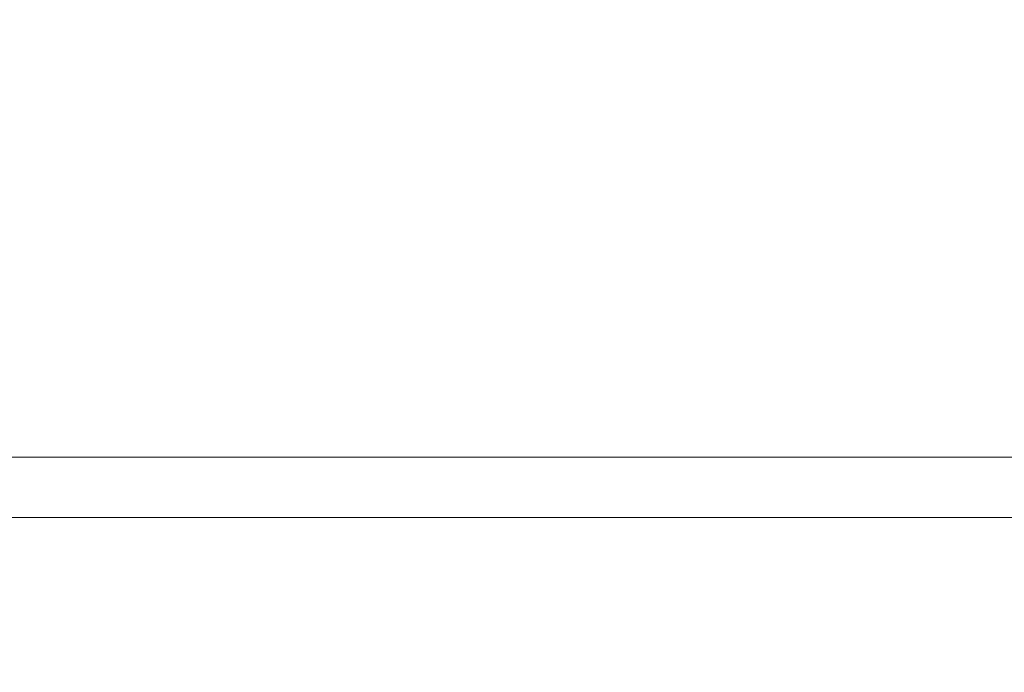
# Model space of a CAD drawing. Extents: x -563 to -53, y 66 to 466.
# Drawn here: x -392 to -299, y 98 to 159 of the extents above; entities that cross this region are included whole.
import ezdxf

# ---------------------------------------------------------------- set-up
doc = ezdxf.new("R2010")
doc.units = 0
doc.header["$LTSCALE"] = 500
doc.header["$MEASUREMENT"] = 0
doc.layers.add('NOVOTERM_CERAMIKA', color=7, linetype='Continuous')

msp = doc.modelspace()

# ---------------------------------------------------------------- linework, layer by layer
at = {"layer": 'NOVOTERM_CERAMIKA', "lineweight": 0}
for points, invisible_edges in [([(-393.766, 159.79, 165.51), (-404.772, 148.466, 165.788), (-401.909, 148.298, 165.788), (-391.17, 159.61, 165.51)], 15), ([(-391.17, 159.61, 165.51), (-401.909, 148.298, 165.788), (-398.294, 148.186, 165.788), (-387.914, 159.482, 165.51)], 15), ([(-385.639, 156.315, 145.916), (-398.678, 156.32, 145.916), (-398.639, 160.267, 145.916), (-385.604, 160.258, 145.916)], 15), ([(-371.388, 156.309, 145.916), (-385.639, 156.315, 145.916), (-385.604, 160.258, 145.916), (-371.359, 160.249, 145.916)], 15), ([(-371.388, 156.309, 145.916), (-371.359, 160.249, 145.916), (-356.142, 160.239, 145.916), (-356.165, 156.302, 145.916)], 15), ([(-356.165, 156.302, 145.916), (-356.142, 160.239, 145.916), (-340.192, 160.228, 145.916), (-340.207, 156.295, 145.916)], 15), ([(-340.207, 156.295, 145.916), (-340.192, 160.228, 145.916), (-323.746, 160.218, 145.916), (-323.754, 156.288, 145.916)], 15), ([(-323.754, 156.288, 145.916), (-323.746, 160.218, 145.916), (-307.044, 160.207, 145.916), (-307.044, 156.28, 145.916)], 15), ([(-290.316, 156.273, 145.916), (-307.044, 156.28, 145.916), (-307.044, 160.207, 145.916), (-290.323, 160.196, 145.916)], 15), ([(-387.914, 159.482, 165.51), (-398.294, 148.186, 165.788), (-393.728, 148.112, 165.788), (-383.824, 159.39, 165.51)], 15), ([(-383.824, 159.39, 165.51), (-393.728, 148.112, 165.788), (-388.01, 148.061, 165.788), (-378.725, 159.322, 165.51)], 15), ([(-372.443, 159.261, 165.51), (-378.725, 159.322, 165.51), (-388.01, 148.061, 165.788), (-380.942, 148.017, 165.788)], 15), ([(-365.124, 159.21, 165.51), (-372.443, 159.261, 165.51), (-380.942, 148.017, 165.788), (-372.69, 147.979, 165.788)], 15), ([(-356.915, 159.167, 165.51), (-365.124, 159.21, 165.51), (-372.69, 147.979, 165.788), (-363.423, 147.947, 165.788)], 15), ([(-347.962, 159.134, 165.51), (-356.915, 159.167, 165.51), (-363.423, 147.947, 165.788), (-353.306, 147.922, 165.788)], 15), ([(-347.962, 159.134, 165.51), (-353.306, 147.922, 165.788), (-342.508, 147.904, 165.788), (-338.412, 159.109, 165.51)], 15), ([(-338.412, 159.109, 165.51), (-342.508, 147.904, 165.788), (-331.197, 147.893, 165.788), (-328.412, 159.094, 165.51)], 15), ([(-328.412, 159.094, 165.51), (-331.197, 147.893, 165.788), (-319.538, 147.889, 165.788), (-318.109, 159.089, 165.51)], 15), ([(-318.109, 159.089, 165.51), (-319.538, 147.889, 165.788), (-307.7, 147.892, 165.788), (-307.648, 159.093, 165.51)], 15), ([(-297.177, 159.108, 165.51), (-307.648, 159.093, 165.51), (-307.7, 147.892, 165.788), (-295.85, 147.903, 165.788)], 15), ([(-385.677, 151.936, 145.917), (-398.721, 151.939, 145.917), (-398.678, 156.32, 145.916), (-385.639, 156.315, 145.916)], 15), ([(-371.421, 151.932, 145.917), (-385.677, 151.936, 145.917), (-385.639, 156.315, 145.916), (-371.388, 156.309, 145.916)], 15), ([(-371.421, 151.932, 145.917), (-371.388, 156.309, 145.916), (-356.165, 156.302, 145.916), (-356.19, 151.928, 145.917)], 15), ([(-356.19, 151.928, 145.917), (-356.165, 156.302, 145.916), (-340.207, 156.295, 145.916), (-340.225, 151.923, 145.917)], 15), ([(-340.225, 151.923, 145.917), (-340.207, 156.295, 145.916), (-323.754, 156.288, 145.916), (-323.764, 151.919, 145.917)], 15), ([(-323.764, 151.919, 145.917), (-323.754, 156.288, 145.916), (-307.044, 156.28, 145.916), (-307.045, 151.914, 145.917)], 15), ([(-290.308, 151.91, 145.917), (-307.045, 151.914, 145.917), (-307.044, 156.28, 145.916), (-290.316, 156.273, 145.916)], 15), ([(-385.718, 147.291, 145.919), (-398.767, 147.293, 145.919), (-398.721, 151.939, 145.917), (-385.677, 151.936, 145.917)], 15), ([(-371.455, 147.289, 145.919), (-385.718, 147.291, 145.919), (-385.677, 151.936, 145.917), (-371.421, 151.932, 145.917)], 15), ([(-371.455, 147.289, 145.919), (-371.421, 151.932, 145.917), (-356.19, 151.928, 145.917), (-356.217, 147.286, 145.919)], 15), ([(-356.217, 147.286, 145.919), (-356.19, 151.928, 145.917), (-340.225, 151.923, 145.917), (-340.244, 147.284, 145.919)], 15), ([(-340.244, 147.284, 145.919), (-340.225, 151.923, 145.917), (-323.764, 151.919, 145.917), (-323.773, 147.281, 145.919)], 15), ([(-323.773, 147.281, 145.919), (-323.764, 151.919, 145.917), (-307.045, 151.914, 145.917), (-307.046, 147.278, 145.919)], 15), ([(-290.299, 147.276, 145.919), (-307.046, 147.278, 145.919), (-307.045, 151.914, 145.917), (-290.308, 151.91, 145.917)], 15), ([(-393.728, 148.112, 165.788), (-403.241, 137.455, 166.158), (-396.926, 137.42, 166.158), (-388.01, 148.061, 165.788)], 15), ([(-380.942, 148.017, 165.788), (-388.01, 148.061, 165.788), (-396.926, 137.42, 166.158), (-389.101, 137.389, 166.158)], 15), ([(-372.69, 147.979, 165.788), (-380.942, 148.017, 165.788), (-389.101, 137.389, 166.158), (-379.952, 137.362, 166.158)], 15), ([(-363.423, 147.947, 165.788), (-372.69, 147.979, 165.788), (-379.952, 137.362, 166.158), (-369.666, 137.34, 166.158)], 15), ([(-353.306, 147.922, 165.788), (-363.423, 147.947, 165.788), (-369.666, 137.34, 166.158), (-358.432, 137.322, 166.158)], 15), ([(-353.306, 147.922, 165.788), (-358.432, 137.322, 166.158), (-346.435, 137.31, 166.158), (-342.508, 147.904, 165.788)], 15), ([(-342.508, 147.904, 165.788), (-346.435, 137.31, 166.158), (-333.863, 137.302, 166.158), (-331.197, 147.893, 165.788)], 15), ([(-331.197, 147.893, 165.788), (-333.863, 137.302, 166.158), (-320.903, 137.299, 166.158), (-319.538, 147.889, 165.788)], 15), ([(-319.538, 147.889, 165.788), (-320.903, 137.299, 166.158), (-307.743, 137.301, 166.158), (-307.7, 147.892, 165.788)], 15), ([(-295.85, 147.903, 165.788), (-307.7, 147.892, 165.788), (-307.743, 137.301, 166.158), (-294.568, 137.309, 166.158)], 15), ([(-385.761, 142.55, 145.925), (-398.815, 142.551, 145.925), (-398.767, 147.293, 145.919), (-385.718, 147.291, 145.919)], 15), ([(-371.491, 142.549, 145.925), (-385.761, 142.55, 145.925), (-385.718, 147.291, 145.919), (-371.455, 147.289, 145.919)], 15), ([(-371.491, 142.549, 145.925), (-371.455, 147.289, 145.919), (-356.217, 147.286, 145.919), (-356.246, 142.548, 145.925)], 15), ([(-356.246, 142.548, 145.925), (-356.217, 147.286, 145.919), (-340.244, 147.284, 145.919), (-340.263, 142.547, 145.925)], 15), ([(-340.263, 142.547, 145.925), (-340.244, 147.284, 145.919), (-323.773, 147.281, 145.919), (-323.784, 142.546, 145.925)], 15), ([(-323.784, 142.546, 145.925), (-323.773, 147.281, 145.919), (-307.046, 147.278, 145.919), (-307.046, 142.544, 145.925)], 15), ([(-290.291, 142.543, 145.925), (-307.046, 142.544, 145.925), (-307.046, 147.278, 145.919), (-290.299, 147.276, 145.919)], 15), ([(-385.761, 142.55, 145.925), (-385.804, 137.885, 145.934), (-398.864, 137.885, 145.934), (-398.815, 142.551, 145.925)], 15), ([(-371.491, 142.549, 145.925), (-371.528, 137.884, 145.934), (-385.804, 137.885, 145.934), (-385.761, 142.55, 145.925)], 15), ([(-371.491, 142.549, 145.925), (-356.246, 142.548, 145.925), (-356.274, 137.884, 145.934), (-371.528, 137.884, 145.934)], 15), ([(-356.246, 142.548, 145.925), (-340.263, 142.547, 145.925), (-340.283, 137.883, 145.934), (-356.274, 137.884, 145.934)], 15), ([(-340.263, 142.547, 145.925), (-323.784, 142.546, 145.925), (-323.794, 137.883, 145.934), (-340.283, 137.883, 145.934)], 15), ([(-323.784, 142.546, 145.925), (-307.046, 142.544, 145.925), (-307.047, 137.882, 145.934), (-323.794, 137.883, 145.934)], 15), ([(-290.291, 142.543, 145.925), (-290.282, 137.882, 145.934), (-307.047, 137.882, 145.934), (-307.046, 142.544, 145.925)], 15), ([(-396.69, 127.712, 166.633), (-389.101, 137.389, 166.158), (-396.926, 137.42, 166.158), (-405.224, 127.733, 166.633)], 15), ([(-385.804, 137.885, 145.934), (-385.846, 133.463, 145.947), (-398.911, 133.464, 145.947), (-398.864, 137.885, 145.934)], 15), ([(-386.703, 127.694, 166.633), (-379.952, 137.362, 166.158), (-389.101, 137.389, 166.158), (-396.69, 127.712, 166.633)], 15), ([(-375.469, 127.68, 166.633), (-369.666, 137.34, 166.158), (-379.952, 137.362, 166.158), (-386.703, 127.694, 166.633)], 15), ([(-371.528, 137.884, 145.934), (-371.564, 133.463, 145.947), (-385.846, 133.463, 145.947), (-385.804, 137.885, 145.934)], 15), ([(-363.193, 127.668, 166.633), (-358.432, 137.322, 166.158), (-369.666, 137.34, 166.158), (-375.469, 127.68, 166.633)], 15), ([(-371.528, 137.884, 145.934), (-356.274, 137.884, 145.934), (-356.302, 133.463, 145.947), (-371.564, 133.463, 145.947)], 15), ([(-363.193, 127.668, 166.633), (-350.08, 127.66, 166.633), (-346.435, 137.31, 166.158), (-358.432, 137.322, 166.158)], 15), ([(-356.274, 137.884, 145.934), (-340.283, 137.883, 145.934), (-340.303, 133.463, 145.947), (-356.302, 133.463, 145.947)], 15), ([(-340.283, 137.883, 145.934), (-323.794, 137.883, 145.934), (-323.805, 133.463, 145.947), (-340.303, 133.463, 145.947)], 15), ([(-323.794, 137.883, 145.934), (-307.047, 137.882, 145.934), (-307.049, 133.463, 145.947), (-323.805, 133.463, 145.947)], 15), ([(-290.282, 137.882, 145.934), (-290.274, 133.463, 145.947), (-307.049, 133.463, 145.947), (-307.047, 137.882, 145.934)], 15), ([(-350.08, 127.66, 166.633), (-336.335, 127.654, 166.633), (-333.863, 137.302, 166.158), (-346.435, 137.31, 166.158)], 15), ([(-336.335, 127.654, 166.633), (-322.165, 127.653, 166.633), (-320.903, 137.299, 166.158), (-333.863, 137.302, 166.158)], 15), ([(-322.165, 127.653, 166.633), (-307.774, 127.654, 166.633), (-307.743, 137.301, 166.158), (-320.903, 137.299, 166.158)], 15), ([(-293.367, 127.659, 166.633), (-294.568, 137.309, 166.158), (-307.743, 137.301, 166.158), (-307.774, 127.654, 166.633)], 15), ([(-385.846, 133.463, 145.947), (-385.887, 129.457, 145.966), (-398.956, 129.457, 145.966), (-398.911, 133.464, 145.947)], 15), ([(-371.564, 133.463, 145.947), (-371.597, 129.457, 145.966), (-385.887, 129.457, 145.966), (-385.846, 133.463, 145.947)], 15), ([(-371.564, 133.463, 145.947), (-356.302, 133.463, 145.947), (-356.329, 129.457, 145.966), (-371.597, 129.457, 145.966)], 15), ([(-356.302, 133.463, 145.947), (-340.303, 133.463, 145.947), (-340.321, 129.457, 145.966), (-356.329, 129.457, 145.966)], 15), ([(-340.303, 133.463, 145.947), (-323.805, 133.463, 145.947), (-323.815, 129.457, 145.966), (-340.321, 129.457, 145.966)], 15), ([(-323.805, 133.463, 145.947), (-307.049, 133.463, 145.947), (-307.05, 129.457, 145.966), (-323.815, 129.457, 145.966)], 15), ([(-290.274, 133.463, 145.947), (-290.267, 129.457, 145.966), (-307.05, 129.457, 145.966), (-307.049, 133.463, 145.947)], 15), ([(-385.887, 129.457, 145.966), (-385.923, 126.035, 145.992), (-398.997, 126.035, 145.992), (-398.956, 129.457, 145.966)], 15), ([(-371.597, 129.457, 145.966), (-371.628, 126.035, 145.992), (-385.923, 126.035, 145.992), (-385.887, 129.457, 145.966)], 15), ([(-371.597, 129.457, 145.966), (-356.329, 129.457, 145.966), (-356.353, 126.035, 145.992), (-371.628, 126.035, 145.992)], 15), ([(-356.329, 129.457, 145.966), (-340.321, 129.457, 145.966), (-340.338, 126.035, 145.992), (-356.353, 126.035, 145.992)], 15), ([(-340.321, 129.457, 145.966), (-323.815, 129.457, 145.966), (-323.824, 126.035, 145.992), (-340.338, 126.035, 145.992)], 15), ([(-323.815, 129.457, 145.966), (-307.05, 129.457, 145.966), (-307.052, 126.035, 145.992), (-323.824, 126.035, 145.992)], 15), ([(-290.267, 129.457, 145.966), (-290.261, 126.035, 145.992), (-307.052, 126.035, 145.992), (-307.05, 129.457, 145.966)], 15), ([(-392.933, 118.956, 167.4), (-386.703, 127.694, 166.633), (-396.69, 127.712, 166.633), (-403.696, 118.967, 167.4)], 15), ([(-380.821, 118.947, 167.4), (-375.469, 127.68, 166.633), (-386.703, 127.694, 166.633), (-392.933, 118.956, 167.4)], 15), ([(-367.582, 118.939, 167.4), (-363.193, 127.668, 166.633), (-375.469, 127.68, 166.633), (-380.821, 118.947, 167.4)], 15), ([(-367.582, 118.939, 167.4), (-353.437, 118.934, 167.4), (-350.08, 127.66, 166.633), (-363.193, 127.668, 166.633)], 15), ([(-353.437, 118.934, 167.4), (-338.61, 118.931, 167.4), (-336.335, 127.654, 166.633), (-350.08, 127.66, 166.633)], 15), ([(-338.61, 118.931, 167.4), (-323.322, 118.93, 167.4), (-322.165, 127.653, 166.633), (-336.335, 127.654, 166.633)], 15), ([(-323.322, 118.93, 167.4), (-307.795, 118.931, 167.4), (-307.774, 127.654, 166.633), (-322.165, 127.653, 166.633)], 15), ([(-292.251, 118.934, 167.4), (-293.367, 127.659, 166.633), (-307.774, 127.654, 166.633), (-307.795, 118.931, 167.4)], 15), ([(-385.955, 123.369, 146.024), (-399.033, 123.369, 146.024), (-398.997, 126.035, 145.992), (-385.923, 126.035, 145.992)], 15), ([(-371.656, 123.369, 146.024), (-385.955, 123.369, 146.024), (-385.923, 126.035, 145.992), (-371.628, 126.035, 145.992)], 15), ([(-371.656, 123.369, 146.024), (-371.628, 126.035, 145.992), (-356.353, 126.035, 145.992), (-356.375, 123.369, 146.024)], 15), ([(-356.375, 123.369, 146.024), (-356.353, 126.035, 145.992), (-340.338, 126.035, 145.992), (-340.354, 123.369, 146.024)], 15), ([(-340.354, 123.369, 146.024), (-340.338, 126.035, 145.992), (-323.824, 126.035, 145.992), (-323.833, 123.369, 146.024)], 15), ([(-323.833, 123.369, 146.024), (-323.824, 126.035, 145.992), (-307.052, 126.035, 145.992), (-307.053, 123.369, 146.024)], 15), ([(-290.256, 123.369, 146.024), (-307.053, 123.369, 146.024), (-307.052, 126.035, 145.992), (-290.261, 126.035, 145.992)], 15), ([(-385.987, 121.356, 146.078), (-399.07, 121.356, 146.078), (-399.033, 123.369, 146.024), (-385.955, 123.369, 146.024)], 15), ([(-371.683, 121.356, 146.078), (-385.987, 121.356, 146.078), (-385.955, 123.369, 146.024), (-371.656, 123.369, 146.024)], 15), ([(-371.683, 121.356, 146.078), (-371.656, 123.369, 146.024), (-356.375, 123.369, 146.024), (-356.396, 121.356, 146.078)], 15), ([(-356.396, 121.356, 146.078), (-356.375, 123.369, 146.024), (-340.354, 123.369, 146.024), (-340.369, 121.356, 146.078)], 15), ([(-340.369, 121.356, 146.078), (-340.354, 123.369, 146.024), (-323.833, 123.369, 146.024), (-323.842, 121.356, 146.078)], 15), ([(-323.842, 121.356, 146.078), (-323.833, 123.369, 146.024), (-307.053, 123.369, 146.024), (-307.056, 121.356, 146.078)], 15), ([(-290.252, 121.356, 146.078), (-307.056, 121.356, 146.078), (-307.053, 123.369, 146.024), (-290.256, 123.369, 146.024)], 15), ([(-386.024, 119.898, 146.165), (-399.111, 119.898, 146.165), (-399.07, 121.356, 146.078), (-385.987, 121.356, 146.078)], 15), ([(-371.714, 119.898, 146.165), (-386.024, 119.898, 146.165), (-385.987, 121.356, 146.078), (-371.683, 121.356, 146.078)], 15), ([(-371.714, 119.898, 146.165), (-371.683, 121.356, 146.078), (-356.396, 121.356, 146.078), (-356.421, 119.898, 146.165)], 15), ([(-356.421, 119.898, 146.165), (-356.396, 121.356, 146.078), (-340.369, 121.356, 146.078), (-340.388, 119.898, 146.165)], 15), ([(-340.388, 119.898, 146.165), (-340.369, 121.356, 146.078), (-323.842, 121.356, 146.078), (-323.854, 119.898, 146.165)], 15), ([(-323.854, 119.898, 146.165), (-323.842, 121.356, 146.078), (-307.056, 121.356, 146.078), (-307.061, 119.898, 146.165)], 15), ([(-290.25, 119.898, 146.165), (-307.061, 119.898, 146.165), (-307.056, 121.356, 146.078), (-290.252, 121.356, 146.078)], 15), ([(-386.07, 118.892, 146.301), (-399.163, 118.892, 146.301), (-399.111, 119.898, 146.165), (-386.024, 119.898, 146.165)], 15), ([(-371.753, 118.892, 146.301), (-386.07, 118.892, 146.301), (-386.024, 119.898, 146.165), (-371.714, 119.898, 146.165)], 15), ([(-371.753, 118.892, 146.301), (-371.714, 119.898, 146.165), (-356.421, 119.898, 146.165), (-356.453, 118.892, 146.301)], 15), ([(-356.453, 118.892, 146.301), (-356.421, 119.898, 146.165), (-340.388, 119.898, 146.165), (-340.411, 118.892, 146.301)], 15), ([(-340.411, 118.892, 146.301), (-340.388, 119.898, 146.165), (-323.854, 119.898, 146.165), (-323.869, 118.892, 146.301)], 15), ([(-323.869, 118.892, 146.301), (-323.854, 119.898, 146.165), (-307.061, 119.898, 146.165), (-307.067, 118.892, 146.301)], 15), ([(-290.248, 118.892, 146.301), (-307.067, 118.892, 146.301), (-307.061, 119.898, 146.165), (-290.25, 119.898, 146.165)], 15), ([(-386.07, 118.892, 146.301), (-386.129, 118.24, 146.497), (-399.23, 118.24, 146.497), (-399.163, 118.892, 146.301)], 15), ([(-385.713, 111.12, 168.645), (-380.821, 118.947, 167.4), (-392.933, 118.956, 167.4), (-398.629, 111.125, 168.645)], 15), ([(-371.753, 118.892, 146.301), (-371.803, 118.24, 146.497), (-386.129, 118.24, 146.497), (-386.07, 118.892, 146.301)], 15), ([(-371.591, 111.116, 168.645), (-367.582, 118.939, 167.4), (-380.821, 118.947, 167.4), (-385.713, 111.12, 168.645)], 15), ([(-371.753, 118.892, 146.301), (-356.453, 118.892, 146.301), (-356.494, 118.24, 146.497), (-371.803, 118.24, 146.497)], 15), ([(-371.591, 111.116, 168.645), (-356.503, 111.113, 168.645), (-353.437, 118.934, 167.4), (-367.582, 118.939, 167.4)], 15), ([(-356.503, 111.113, 168.645), (-340.684, 111.111, 168.645), (-338.61, 118.931, 167.4), (-353.437, 118.934, 167.4)], 15), ([(-356.453, 118.892, 146.301), (-340.411, 118.892, 146.301), (-340.442, 118.24, 146.497), (-356.494, 118.24, 146.497)], 15), ([(-340.684, 111.111, 168.645), (-324.373, 111.11, 168.645), (-323.322, 118.93, 167.4), (-338.61, 118.931, 167.4)], 15), ([(-340.411, 118.892, 146.301), (-323.869, 118.892, 146.301), (-323.889, 118.24, 146.497), (-340.442, 118.24, 146.497)], 15), ([(-324.373, 111.11, 168.645), (-307.807, 111.111, 168.645), (-307.795, 118.931, 167.4), (-323.322, 118.93, 167.4)], 15), ([(-323.869, 118.892, 146.301), (-307.067, 118.892, 146.301), (-307.077, 118.24, 146.497), (-323.889, 118.24, 146.497)], 15), ([(-291.223, 111.113, 168.645), (-292.251, 118.934, 167.4), (-307.795, 118.931, 167.4), (-307.807, 111.111, 168.645)], 15), ([(-290.248, 118.892, 146.301), (-290.247, 118.24, 146.497), (-307.077, 118.24, 146.497), (-307.067, 118.892, 146.301)], 15), ([(-386.207, 117.84, 146.769), (-386.307, 117.591, 147.128), (-399.432, 117.591, 147.128), (-399.318, 117.84, 146.769)], 15), ([(-386.129, 118.24, 146.497), (-386.207, 117.84, 146.769), (-399.318, 117.84, 146.769), (-399.23, 118.24, 146.497)], 13), ([(-371.869, 117.84, 146.769), (-371.955, 117.591, 147.128), (-386.307, 117.591, 147.128), (-386.207, 117.84, 146.769)], 15), ([(-371.803, 118.24, 146.497), (-371.869, 117.84, 146.769), (-386.207, 117.84, 146.769), (-386.129, 118.24, 146.497)], 13), ([(-371.869, 117.84, 146.769), (-356.547, 117.84, 146.769), (-356.617, 117.591, 147.128), (-371.955, 117.591, 147.128)], 15), ([(-371.803, 118.24, 146.497), (-356.494, 118.24, 146.497), (-356.547, 117.84, 146.769), (-371.869, 117.84, 146.769)], 11), ([(-356.547, 117.84, 146.769), (-340.482, 117.84, 146.769), (-340.535, 117.591, 147.128), (-356.617, 117.591, 147.128)], 15), ([(-356.494, 118.24, 146.497), (-340.442, 118.24, 146.497), (-340.482, 117.84, 146.769), (-356.547, 117.84, 146.769)], 11), ([(-340.482, 117.84, 146.769), (-323.916, 117.84, 146.769), (-323.951, 117.591, 147.128), (-340.535, 117.591, 147.128)], 15), ([(-340.442, 118.24, 146.497), (-323.889, 118.24, 146.497), (-323.916, 117.84, 146.769), (-340.482, 117.84, 146.769)], 11), ([(-323.916, 117.84, 146.769), (-307.09, 117.84, 146.769), (-307.108, 117.591, 147.128), (-323.951, 117.591, 147.128)], 15), ([(-323.889, 118.24, 146.497), (-307.077, 118.24, 146.497), (-307.09, 117.84, 146.769), (-323.916, 117.84, 146.769)], 11), ([(-290.247, 117.84, 146.769), (-290.247, 117.591, 147.128), (-307.108, 117.591, 147.128), (-307.09, 117.84, 146.769)], 15), ([(-290.247, 118.24, 146.497), (-290.247, 117.84, 146.769), (-307.09, 117.84, 146.769), (-307.077, 118.24, 146.497)], 13), ([(-386.782, 116.858, 148.845), (-399.972, 116.858, 148.845), (-399.759, 117.148, 148.167), (-386.595, 117.148, 148.167)], 15), ([(-386.595, 117.148, 148.167), (-399.759, 117.148, 148.167), (-399.578, 117.394, 147.59), (-386.435, 117.394, 147.59)], 15), ([(-386.307, 117.591, 147.128), (-386.435, 117.394, 147.59), (-399.578, 117.394, 147.59), (-399.432, 117.591, 147.128)], 15), ([(-372.359, 116.858, 148.845), (-386.782, 116.858, 148.845), (-386.595, 117.148, 148.167), (-372.199, 117.148, 148.167)], 15), ([(-372.199, 117.148, 148.167), (-386.595, 117.148, 148.167), (-386.435, 117.394, 147.59), (-372.063, 117.394, 147.59)], 15), ([(-371.955, 117.591, 147.128), (-372.063, 117.394, 147.59), (-386.435, 117.394, 147.59), (-386.307, 117.591, 147.128)], 15), ([(-372.359, 116.858, 148.845), (-372.199, 117.148, 148.167), (-356.815, 117.148, 148.167), (-356.945, 116.858, 148.845)], 15), ([(-372.199, 117.148, 148.167), (-372.063, 117.394, 147.59), (-356.705, 117.394, 147.59), (-356.815, 117.148, 148.167)], 15), ([(-371.955, 117.591, 147.128), (-356.617, 117.591, 147.128), (-356.705, 117.394, 147.59), (-372.063, 117.394, 147.59)], 15), ([(-356.945, 116.858, 148.845), (-356.815, 117.148, 148.167), (-340.686, 117.148, 148.167), (-340.784, 116.858, 148.845)], 15), ([(-356.815, 117.148, 148.167), (-356.705, 117.394, 147.59), (-340.602, 117.394, 147.59), (-340.686, 117.148, 148.167)], 15), ([(-356.617, 117.591, 147.128), (-340.535, 117.591, 147.128), (-340.602, 117.394, 147.59), (-356.705, 117.394, 147.59)], 15), ([(-340.784, 116.858, 148.845), (-340.686, 117.148, 148.167), (-324.053, 117.148, 148.167), (-324.119, 116.858, 148.845)], 15), ([(-340.686, 117.148, 148.167), (-340.602, 117.394, 147.59), (-323.996, 117.394, 147.59), (-324.053, 117.148, 148.167)], 15), ([(-340.535, 117.591, 147.128), (-323.951, 117.591, 147.128), (-323.996, 117.394, 147.59), (-340.602, 117.394, 147.59)], 15), ([(-324.119, 116.858, 148.845), (-324.053, 117.148, 148.167), (-307.159, 117.148, 148.167), (-307.192, 116.858, 148.845)], 15), ([(-324.053, 117.148, 148.167), (-323.996, 117.394, 147.59), (-307.131, 117.394, 147.59), (-307.159, 117.148, 148.167)], 15), ([(-323.951, 117.591, 147.128), (-307.108, 117.591, 147.128), (-307.131, 117.394, 147.59), (-323.996, 117.394, 147.59)], 15), ([(-290.247, 116.858, 148.845), (-307.192, 116.858, 148.845), (-307.159, 117.148, 148.167), (-290.247, 117.148, 148.167)], 15), ([(-290.247, 117.148, 148.167), (-307.159, 117.148, 148.167), (-307.131, 117.394, 147.59), (-290.247, 117.394, 147.59)], 15), ([(-290.247, 117.591, 147.128), (-290.247, 117.394, 147.59), (-307.131, 117.394, 147.59), (-307.108, 117.591, 147.128)], 15), ([(-387.225, 116.174, 150.446), (-387.473, 115.792, 151.34), (-400.757, 115.792, 151.34), (-400.476, 116.174, 150.446)], 15), ([(-387.225, 116.174, 150.446), (-400.476, 116.174, 150.446), (-400.213, 116.532, 149.609), (-386.994, 116.532, 149.609)], 15), ([(-386.994, 116.532, 149.609), (-400.213, 116.532, 149.609), (-399.972, 116.858, 148.845), (-386.782, 116.858, 148.845)], 15), ([(-372.736, 116.174, 150.446), (-372.946, 115.792, 151.34), (-387.473, 115.792, 151.34), (-387.225, 116.174, 150.446)], 15), ([(-372.736, 116.174, 150.446), (-387.225, 116.174, 150.446), (-386.994, 116.532, 149.609), (-372.539, 116.532, 149.609)], 15), ([(-372.539, 116.532, 149.609), (-386.994, 116.532, 149.609), (-386.782, 116.858, 148.845), (-372.359, 116.858, 148.845)], 15), ([(-372.736, 116.174, 150.446), (-357.251, 116.174, 150.446), (-357.422, 115.792, 151.34), (-372.946, 115.792, 151.34)], 15), ([(-372.736, 116.174, 150.446), (-372.539, 116.532, 149.609), (-357.091, 116.532, 149.609), (-357.251, 116.174, 150.446)], 15), ([(-372.539, 116.532, 149.609), (-372.359, 116.858, 148.845), (-356.945, 116.858, 148.845), (-357.091, 116.532, 149.609)], 15), ([(-357.251, 116.174, 150.446), (-341.016, 116.174, 150.446), (-341.146, 115.792, 151.34), (-357.422, 115.792, 151.34)], 15), ([(-357.251, 116.174, 150.446), (-357.091, 116.532, 149.609), (-340.895, 116.532, 149.609), (-341.016, 116.174, 150.446)], 15), ([(-357.091, 116.532, 149.609), (-356.945, 116.858, 148.845), (-340.784, 116.858, 148.845), (-340.895, 116.532, 149.609)], 15), ([(-341.016, 116.174, 150.446), (-324.274, 116.174, 150.446), (-324.362, 115.792, 151.34), (-341.146, 115.792, 151.34)], 15), ([(-341.016, 116.174, 150.446), (-340.895, 116.532, 149.609), (-324.193, 116.532, 149.609), (-324.274, 116.174, 150.446)], 15), ([(-340.895, 116.532, 149.609), (-340.784, 116.858, 148.845), (-324.119, 116.858, 148.845), (-324.193, 116.532, 149.609)], 15), ([(-324.274, 116.174, 150.446), (-307.27, 116.174, 150.446), (-307.314, 115.792, 151.34), (-324.362, 115.792, 151.34)], 15), ([(-324.274, 116.174, 150.446), (-324.193, 116.532, 149.609), (-307.229, 116.532, 149.609), (-307.27, 116.174, 150.446)], 15), ([(-324.193, 116.532, 149.609), (-324.119, 116.858, 148.845), (-307.192, 116.858, 148.845), (-307.229, 116.532, 149.609)], 15), ([(-290.248, 116.174, 150.446), (-290.248, 115.792, 151.34), (-307.314, 115.792, 151.34), (-307.27, 116.174, 150.446)], 15), ([(-290.248, 116.174, 150.446), (-307.27, 116.174, 150.446), (-307.229, 116.532, 149.609), (-290.248, 116.532, 149.609)], 15), ([(-290.248, 116.532, 149.609), (-307.229, 116.532, 149.609), (-307.192, 116.858, 148.845), (-290.247, 116.858, 148.845)], 15), ([(-387.732, 115.392, 152.277), (-388, 114.979, 153.243), (-401.356, 114.979, 153.243), (-401.052, 115.392, 152.277)], 15), ([(-387.473, 115.792, 151.34), (-387.732, 115.392, 152.277), (-401.052, 115.392, 152.277), (-400.757, 115.792, 151.34)], 15), ([(-373.167, 115.392, 152.277), (-373.395, 114.979, 153.243), (-388, 114.979, 153.243), (-387.732, 115.392, 152.277)], 15), ([(-372.946, 115.792, 151.34), (-373.167, 115.392, 152.277), (-387.732, 115.392, 152.277), (-387.473, 115.792, 151.34)], 15), ([(-373.167, 115.392, 152.277), (-357.602, 115.392, 152.277), (-357.787, 114.979, 153.243), (-373.395, 114.979, 153.243)], 15), ([(-372.946, 115.792, 151.34), (-357.422, 115.792, 151.34), (-357.602, 115.392, 152.277), (-373.167, 115.392, 152.277)], 15), ([(-357.602, 115.392, 152.277), (-341.282, 115.392, 152.277), (-341.422, 114.979, 153.243), (-357.787, 114.979, 153.243)], 15), ([(-357.422, 115.792, 151.34), (-341.146, 115.792, 151.34), (-341.282, 115.392, 152.277), (-357.602, 115.392, 152.277)], 15), ([(-341.282, 115.392, 152.277), (-324.453, 115.392, 152.277), (-324.547, 114.979, 153.243), (-341.422, 114.979, 153.243)], 15), ([(-341.146, 115.792, 151.34), (-324.362, 115.792, 151.34), (-324.453, 115.392, 152.277), (-341.282, 115.392, 152.277)], 15), ([(-324.453, 115.392, 152.277), (-307.36, 115.392, 152.277), (-307.407, 114.979, 153.243), (-324.547, 114.979, 153.243)], 15), ([(-324.362, 115.792, 151.34), (-307.314, 115.792, 151.34), (-307.36, 115.392, 152.277), (-324.453, 115.392, 152.277)], 15), ([(-290.249, 115.392, 152.277), (-290.249, 114.979, 153.243), (-307.407, 114.979, 153.243), (-307.36, 115.392, 152.277)], 15), ([(-290.248, 115.792, 151.34), (-290.249, 115.392, 152.277), (-307.36, 115.392, 152.277), (-307.314, 115.792, 151.34)], 15), ([(-388.851, 113.652, 156.181), (-402.324, 113.652, 156.181), (-401.973, 114.142, 155.205), (-388.543, 114.142, 155.205)], 15), ([(-388.543, 114.142, 155.205), (-401.973, 114.142, 155.205), (-401.664, 114.56, 154.224), (-388.271, 114.56, 154.224)], 15), ([(-388, 114.979, 153.243), (-388.271, 114.56, 154.224), (-401.664, 114.56, 154.224), (-401.356, 114.979, 153.243)], 15), ([(-374.117, 113.652, 156.181), (-388.851, 113.652, 156.181), (-388.543, 114.142, 155.205), (-373.856, 114.142, 155.205)], 15), ([(-373.856, 114.142, 155.205), (-388.543, 114.142, 155.205), (-388.271, 114.56, 154.224), (-373.626, 114.56, 154.224)], 15), ([(-373.395, 114.979, 153.243), (-373.626, 114.56, 154.224), (-388.271, 114.56, 154.224), (-388, 114.979, 153.243)], 15), ([(-374.117, 113.652, 156.181), (-373.856, 114.142, 155.205), (-358.162, 114.142, 155.205), (-358.372, 113.652, 156.181)], 15), ([(-373.856, 114.142, 155.205), (-373.626, 114.56, 154.224), (-357.974, 114.56, 154.224), (-358.162, 114.142, 155.205)], 15), ([(-373.395, 114.979, 153.243), (-357.787, 114.979, 153.243), (-357.974, 114.56, 154.224), (-373.626, 114.56, 154.224)], 15), ([(-358.372, 113.652, 156.181), (-358.162, 114.142, 155.205), (-341.707, 114.142, 155.205), (-341.864, 113.652, 156.181)], 15), ([(-358.162, 114.142, 155.205), (-357.974, 114.56, 154.224), (-341.564, 114.56, 154.224), (-341.707, 114.142, 155.205)], 15), ([(-357.787, 114.979, 153.243), (-341.422, 114.979, 153.243), (-341.564, 114.56, 154.224), (-357.974, 114.56, 154.224)], 15), ([(-341.864, 113.652, 156.181), (-341.707, 114.142, 155.205), (-324.738, 114.142, 155.205), (-324.84, 113.652, 156.181)], 15), ([(-341.707, 114.142, 155.205), (-341.564, 114.56, 154.224), (-324.642, 114.56, 154.224), (-324.738, 114.142, 155.205)], 15), ([(-341.422, 114.979, 153.243), (-324.547, 114.979, 153.243), (-324.642, 114.56, 154.224), (-341.564, 114.56, 154.224)], 15), ([(-324.84, 113.652, 156.181), (-324.738, 114.142, 155.205), (-307.503, 114.142, 155.205), (-307.55, 113.652, 156.181)], 15), ([(-324.738, 114.142, 155.205), (-324.642, 114.56, 154.224), (-307.455, 114.56, 154.224), (-307.503, 114.142, 155.205)], 15), ([(-324.547, 114.979, 153.243), (-307.407, 114.979, 153.243), (-307.455, 114.56, 154.224), (-324.642, 114.56, 154.224)], 15), ([(-290.241, 113.652, 156.181), (-307.55, 113.652, 156.181), (-307.503, 114.142, 155.205), (-290.25, 114.142, 155.205)], 15), ([(-290.25, 114.142, 155.205), (-307.503, 114.142, 155.205), (-307.455, 114.56, 154.224), (-290.249, 114.56, 154.224)], 15), ([(-290.249, 114.979, 153.243), (-290.249, 114.56, 154.224), (-307.455, 114.56, 154.224), (-307.407, 114.979, 153.243)], 15), ([(-389.233, 113.021, 157.148), (-402.762, 113.021, 157.148), (-402.324, 113.652, 156.181), (-388.851, 113.652, 156.181)], 15), ([(-374.438, 113.021, 157.148), (-389.233, 113.021, 157.148), (-388.851, 113.652, 156.181), (-374.117, 113.652, 156.181)], 15), ([(-374.438, 113.021, 157.148), (-374.117, 113.652, 156.181), (-358.372, 113.652, 156.181), (-358.628, 113.021, 157.148)], 15), ([(-358.628, 113.021, 157.148), (-358.372, 113.652, 156.181), (-341.864, 113.652, 156.181), (-342.051, 113.021, 157.148)], 15), ([(-342.051, 113.021, 157.148), (-341.864, 113.652, 156.181), (-324.84, 113.652, 156.181), (-324.957, 113.021, 157.148)], 15), ([(-324.957, 113.021, 157.148), (-324.84, 113.652, 156.181), (-307.55, 113.652, 156.181), (-307.595, 113.021, 157.148)], 15), ([(-290.215, 113.021, 157.148), (-307.595, 113.021, 157.148), (-307.55, 113.652, 156.181), (-290.241, 113.652, 156.181)], 15), ([(-389.725, 112.179, 158.101), (-403.329, 112.179, 158.101), (-402.762, 113.021, 157.148), (-389.233, 113.021, 157.148)], 15), ([(-374.849, 112.179, 158.101), (-389.725, 112.179, 158.101), (-389.233, 113.021, 157.148), (-374.438, 113.021, 157.148)], 15), ([(-374.849, 112.179, 158.101), (-374.438, 113.021, 157.148), (-358.628, 113.021, 157.148), (-358.952, 112.179, 158.101)], 7), ([(-358.952, 112.179, 158.101), (-358.628, 113.021, 157.148), (-342.051, 113.021, 157.148), (-342.284, 112.179, 158.101)], 7), ([(-342.284, 112.179, 158.101), (-342.051, 113.021, 157.148), (-324.957, 113.021, 157.148), (-325.096, 112.179, 158.101)], 7), ([(-325.096, 112.179, 158.101), (-324.957, 113.021, 157.148), (-307.595, 113.021, 157.148), (-307.638, 112.179, 158.101)], 7), ([(-290.162, 112.179, 158.101), (-307.638, 112.179, 158.101), (-307.595, 113.021, 157.148), (-290.215, 113.021, 157.148)], 15), ([(-389.725, 112.179, 158.101), (-390.364, 111.054, 159.037), (-404.068, 111.054, 159.037), (-403.329, 112.179, 158.101)], 7), ([(-374.849, 112.179, 158.101), (-375.38, 111.054, 159.037), (-390.364, 111.054, 159.037), (-389.725, 112.179, 158.101)], 7), ([(-374.849, 112.179, 158.101), (-358.952, 112.179, 158.101), (-359.366, 111.054, 159.037), (-375.38, 111.054, 159.037)], 15), ([(-358.952, 112.179, 158.101), (-342.284, 112.179, 158.101), (-342.576, 111.054, 159.037), (-359.366, 111.054, 159.037)], 15), ([(-342.284, 112.179, 158.101), (-325.096, 112.179, 158.101), (-325.263, 111.054, 159.037), (-342.576, 111.054, 159.037)], 15), ([(-325.096, 112.179, 158.101), (-307.638, 112.179, 158.101), (-307.677, 111.054, 159.037), (-325.263, 111.054, 159.037)], 15), ([(-290.162, 112.179, 158.101), (-290.073, 111.054, 159.037), (-307.677, 111.054, 159.037), (-307.638, 112.179, 158.101)], 7), ([(-390.364, 111.054, 159.037), (-391.188, 109.575, 159.949), (-405.022, 109.575, 159.949), (-404.068, 111.054, 159.037)], 15), ([(-390.133, 104.18, 170.555), (-385.713, 111.12, 168.645), (-398.629, 111.125, 168.645), (-403.778, 104.182, 170.555)], 15), ([(-375.38, 111.054, 159.037), (-376.06, 109.575, 159.949), (-391.188, 109.575, 159.949), (-390.364, 111.054, 159.037)], 15), ([(-375.213, 104.178, 170.555), (-371.591, 111.116, 168.645), (-385.713, 111.12, 168.645), (-390.133, 104.18, 170.555)], 15), ([(-375.38, 111.054, 159.037), (-359.366, 111.054, 159.037), (-359.894, 109.575, 159.949), (-376.06, 109.575, 159.949)], 15), ([(-375.213, 104.178, 170.555), (-359.27, 104.176, 170.555), (-356.503, 111.113, 168.645), (-371.591, 111.116, 168.645)], 15), ([(-359.366, 111.054, 159.037), (-342.576, 111.054, 159.037), (-342.944, 109.575, 159.949), (-359.894, 109.575, 159.949)], 15), ([(-359.27, 104.176, 170.555), (-342.555, 104.175, 170.555), (-340.684, 111.111, 168.645), (-356.503, 111.113, 168.645)], 15), ([(-342.576, 111.054, 159.037), (-325.263, 111.054, 159.037), (-325.465, 109.575, 159.949), (-342.944, 109.575, 159.949)], 15), ([(-342.555, 104.175, 170.555), (-325.319, 104.175, 170.555), (-324.373, 111.11, 168.645), (-340.684, 111.111, 168.645)], 15), ([(-325.263, 111.054, 159.037), (-307.677, 111.054, 159.037), (-307.712, 109.575, 159.949), (-325.465, 109.575, 159.949)], 15), ([(-325.319, 104.175, 170.555), (-307.812, 104.175, 170.555), (-307.807, 111.111, 168.645), (-324.373, 111.11, 168.645)], 15), ([(-290.287, 104.176, 170.555), (-291.223, 111.113, 168.645), (-307.807, 111.111, 168.645), (-307.812, 104.175, 170.555)], 15), ([(-290.073, 111.054, 159.037), (-289.94, 109.575, 159.949), (-307.712, 109.575, 159.949), (-307.677, 111.054, 159.037)], 15), ([(-391.188, 109.575, 159.949), (-392.232, 107.673, 160.834), (-406.234, 107.673, 160.834), (-405.022, 109.575, 159.949)], 15), ([(-376.06, 109.575, 159.949), (-376.921, 107.673, 160.834), (-392.232, 107.673, 160.834), (-391.188, 109.575, 159.949)], 15), ([(-376.06, 109.575, 159.949), (-359.894, 109.575, 159.949), (-360.558, 107.673, 160.834), (-376.921, 107.673, 160.834)], 15), ([(-359.894, 109.575, 159.949), (-342.944, 109.575, 159.949), (-343.402, 107.673, 160.834), (-360.558, 107.673, 160.834)], 15), ([(-342.944, 109.575, 159.949), (-325.465, 109.575, 159.949), (-325.711, 107.673, 160.834), (-343.402, 107.673, 160.834)], 15), ([(-325.465, 109.575, 159.949), (-307.712, 109.575, 159.949), (-307.742, 107.673, 160.834), (-325.711, 107.673, 160.834)], 15), ([(-289.94, 109.575, 159.949), (-289.754, 107.673, 160.834), (-307.742, 107.673, 160.834), (-307.712, 109.575, 159.949)], 15), ([(-376.921, 107.673, 160.834), (-377.991, 105.277, 161.688), (-393.534, 105.277, 161.688), (-392.232, 107.673, 160.834)], 15), ([(-376.921, 107.673, 160.834), (-360.558, 107.673, 160.834), (-361.381, 105.277, 161.688), (-377.991, 105.277, 161.688)], 15), ([(-360.558, 107.673, 160.834), (-343.402, 107.673, 160.834), (-343.965, 105.277, 161.688), (-361.381, 105.277, 161.688)], 15), ([(-343.402, 107.673, 160.834), (-325.711, 107.673, 160.834), (-326.006, 105.277, 161.688), (-343.965, 105.277, 161.688)], 15), ([(-325.711, 107.673, 160.834), (-307.742, 107.673, 160.834), (-307.766, 105.277, 161.688), (-326.006, 105.277, 161.688)], 15), ([(-289.754, 107.673, 160.834), (-289.506, 105.277, 161.688), (-307.766, 105.277, 161.688), (-307.742, 107.673, 160.834)], 15), ([(-379.301, 102.316, 162.505), (-395.131, 102.316, 162.505), (-393.534, 105.277, 161.688), (-377.991, 105.277, 161.688)], 15), ([(-379.301, 102.316, 162.505), (-377.991, 105.277, 161.688), (-361.381, 105.277, 161.688), (-362.385, 102.316, 162.505)], 15), ([(-362.385, 102.316, 162.505), (-361.381, 105.277, 161.688), (-343.965, 105.277, 161.688), (-344.649, 102.316, 162.505)], 15), ([(-344.649, 102.316, 162.505), (-343.965, 105.277, 161.688), (-326.006, 105.277, 161.688), (-326.359, 102.316, 162.505)], 15), ([(-326.359, 102.316, 162.505), (-326.006, 105.277, 161.688), (-307.766, 105.277, 161.688), (-307.782, 102.316, 162.505)], 15), ([(-289.186, 102.316, 162.505), (-307.782, 102.316, 162.505), (-307.766, 105.277, 161.688), (-289.506, 105.277, 161.688)], 15), ([(-390.133, 104.18, 170.555), (-403.778, 104.182, 170.555), (-408.368, 98.107, 173.315), (-394.072, 98.106, 173.315)], 15), ([(-375.213, 104.178, 170.555), (-390.133, 104.18, 170.555), (-394.072, 98.106, 173.315), (-378.439, 98.105, 173.315)], 15), ([(-375.213, 104.178, 170.555), (-378.439, 98.105, 173.315), (-361.734, 98.104, 173.315), (-359.27, 104.176, 170.555)], 15), ([(-359.27, 104.176, 170.555), (-361.734, 98.104, 173.315), (-344.219, 98.104, 173.315), (-342.555, 104.175, 170.555)], 15), ([(-342.555, 104.175, 170.555), (-344.219, 98.104, 173.315), (-326.157, 98.104, 173.315), (-325.319, 104.175, 170.555)], 15), ([(-325.319, 104.175, 170.555), (-326.157, 98.104, 173.315), (-307.812, 98.104, 173.315), (-307.812, 104.175, 170.555)], 15), ([(-290.287, 104.176, 170.555), (-307.812, 104.175, 170.555), (-307.812, 98.104, 173.315), (-289.448, 98.104, 173.315)], 15), ([(-380.793, 98.926, 163.344), (-396.95, 98.926, 163.344), (-395.131, 102.316, 162.505), (-379.301, 102.316, 162.505)], 15), ([(-380.793, 98.926, 163.344), (-379.301, 102.316, 162.505), (-362.385, 102.316, 162.505), (-363.526, 98.926, 163.344)], 15), ([(-363.526, 98.926, 163.344), (-362.385, 102.316, 162.505), (-344.649, 102.316, 162.505), (-345.423, 98.926, 163.344)], 15), ([(-345.423, 98.926, 163.344), (-344.649, 102.316, 162.505), (-326.359, 102.316, 162.505), (-326.754, 98.926, 163.344)], 15), ([(-326.754, 98.926, 163.344), (-326.359, 102.316, 162.505), (-307.782, 102.316, 162.505), (-307.793, 98.926, 163.344)], 15), ([(-288.812, 98.926, 163.344), (-307.793, 98.926, 163.344), (-307.782, 102.316, 162.505), (-289.186, 102.316, 162.505)], 15), ([(-382.406, 95.245, 164.266), (-398.919, 95.245, 164.266), (-396.95, 98.926, 163.344), (-380.793, 98.926, 163.344)], 15), ([(-382.406, 95.245, 164.266), (-380.793, 98.926, 163.344), (-363.526, 98.926, 163.344), (-364.759, 95.245, 164.266)], 15), ([(-364.759, 95.245, 164.266), (-363.526, 98.926, 163.344), (-345.423, 98.926, 163.344), (-346.257, 95.245, 164.266)], 15), ([(-346.257, 95.245, 164.266), (-345.423, 98.926, 163.344), (-326.754, 98.926, 163.344), (-327.177, 95.245, 164.266)], 15), ([(-327.177, 95.245, 164.266), (-326.754, 98.926, 163.344), (-307.793, 98.926, 163.344), (-307.799, 95.245, 164.266)], 15), ([(-288.399, 95.245, 164.266), (-307.799, 95.245, 164.266), (-307.793, 98.926, 163.344), (-288.812, 98.926, 163.344)], 15), ([(-378.439, 98.105, 173.315), (-394.072, 98.106, 173.315), (-397.52, 92.878, 177.112), (-381.262, 92.877, 177.112)], 11), ([(-378.439, 98.105, 173.315), (-381.262, 92.877, 177.112), (-363.888, 92.877, 177.112), (-361.734, 98.104, 173.315)], 13), ([(-361.734, 98.104, 173.315), (-363.888, 92.877, 177.112), (-345.672, 92.877, 177.112), (-344.219, 98.104, 173.315)], 13), ([(-344.219, 98.104, 173.315), (-345.672, 92.877, 177.112), (-326.888, 92.877, 177.112), (-326.157, 98.104, 173.315)], 13), ([(-326.157, 98.104, 173.315), (-326.888, 92.877, 177.112), (-307.809, 92.877, 177.112), (-307.812, 98.104, 173.315)], 13), ([(-289.448, 98.104, 173.315), (-307.812, 98.104, 173.315), (-307.809, 92.877, 177.112), (-288.71, 92.877, 177.112)], 11)]:
    msp.add_3dface(points, dxfattribs=dict(at, invisible_edges=invisible_edges))

doc.saveas('drawing.dxf')
